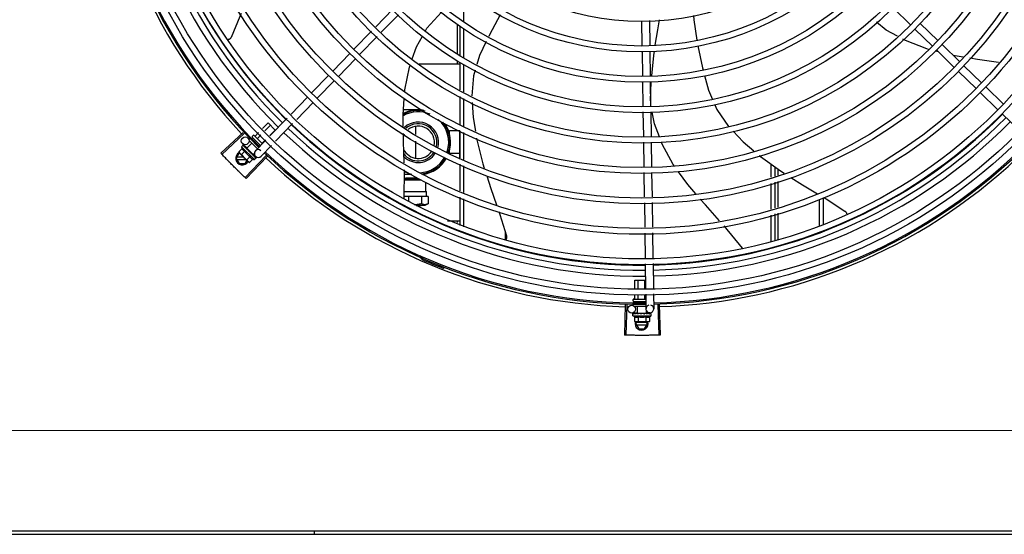
# Model space of a CAD drawing. Units: millimetres. Extents: x 387 to 1281, y -462 to 153.
# Drawn here: x 769 to 770, y -354 to -353 of the extents above; entities that cross this region are included whole.
import ezdxf

# ---------------------------------------------------------------- set-up
doc = ezdxf.new("R2010")
doc.units = ezdxf.units.MM
doc.layers.add('-teeqpp', color=252, linetype='Continuous')
doc.layers.add('AC-TUB', color=4, linetype='Continuous')

msp = doc.modelspace()

# ---------------------------------------------------------------- linework, layer by layer
at = {"layer": '-teeqpp'}
for p, q in [((769.50447, -353.18049), (769.50447, -353.15694)), ((769.44956, -353.17088), (769.4364, -353.18444)), ((769.83549, -353.16983), (769.84909, -353.18303)), ((769.45387, -353.17506), (769.44071, -353.18862)), ((769.49922, -353.18259), (769.49923, -353.20516)), ((769.50148, -353.20677), (769.50147, -353.18392)), ((769.50448, -353.20839), (769.50447, -353.1857)), ((769.64152, -353.17993), (769.64181, -353.19904)), ((769.64752, -353.17959), (769.64781, -353.19895)), ((769.85232, -353.18616), (769.86592, -353.19936)), ((769.85649, -353.18186), (769.87009, -353.19505)), ((769.43328, -353.18766), (769.41966, -353.2017)), ((769.43759, -353.19184), (769.42396, -353.20588)), ((769.87332, -353.19819), (769.88692, -353.21138)), ((769.41652, -353.20493), (769.40333, -353.21853)), ((769.42083, -353.20911), (769.40763, -353.22271)), ((769.64188, -353.20354), (769.64216, -353.22248)), ((769.64788, -353.20345), (769.64816, -353.22239)), ((769.87051, -353.20382), (769.86804, -353.20319)), ((769.86915, -353.20249), (769.88275, -353.21569)), ((769.88965, -353.20781), (769.88194, -353.20655)), ((769.46987, -353.21292), (769.50148, -353.21292)), ((769.49923, -353.21068), (769.49923, -353.21292)), ((769.50148, -353.23311), (769.50148, -353.2119)), ((769.50448, -353.23463), (769.50448, -353.21343)), ((769.89015, -353.21451), (769.90375, -353.22771)), ((769.40019, -353.22176), (769.387, -353.23536)), ((769.88598, -353.21882), (769.89958, -353.23202)), ((769.4045, -353.22594), (769.3913, -353.23954)), ((769.64223, -353.22698), (769.64251, -353.24549)), ((769.64823, -353.22689), (769.64851, -353.24563)), ((769.64845, -353.24147), (769.649, -353.22682)), ((769.90698, -353.23084), (769.92058, -353.24404)), ((769.38386, -353.23859), (769.37115, -353.2517)), ((769.50148, -353.25981), (769.50148, -353.23814)), ((769.50448, -353.26112), (769.50448, -353.23967)), ((769.90281, -353.23515), (769.91641, -353.24835)), ((769.38817, -353.24277), (769.37545, -353.25588)), ((769.36802, -353.25493), (769.35485, -353.26849)), ((769.46699, -353.24857), (769.4578, -353.24857)), ((769.64258, -353.24998), (769.64286, -353.26889)), ((769.64858, -353.25012), (769.64887, -353.26902)), ((769.91964, -353.25148), (769.93324, -353.26468)), ((769.34907, -353.26288), (769.35343, -353.25852)), ((769.35093, -353.26469), (769.35526, -353.26035)), ((769.35343, -353.25852), (769.35892, -353.26401)), ((769.37233, -353.2591), (769.35916, -353.27267)), ((769.46723, -353.26123), (769.46723, -353.26736)), ((769.33417, -353.26584), (769.317, -353.28195)), ((769.33493, -353.26664), (769.3178, -353.2828)), ((769.34116, -353.27081), (769.34177, -353.2702)), ((769.34119, -353.26891), (769.34189, -353.2682)), ((769.34119, -353.26962), (769.34757, -353.276)), ((769.3426, -353.2682), (769.34897, -353.27456)), ((769.34332, -353.26864), (769.3459, -353.26606)), ((769.34515, -353.27047), (769.34776, -353.26786)), ((769.35465, -353.26829), (769.35892, -353.26401)), ((769.50123, -353.26477), (769.49323, -353.26477)), ((769.49323, -353.26647), (769.49323, -353.26477)), ((769.50123, -353.28646), (769.50123, -353.2646)), ((769.50148, -353.28535), (769.50148, -353.26471)), ((769.50448, -353.28666), (769.50448, -353.26602)), ((769.33298, -353.27697), (769.33415, -353.2758)), ((769.33298, -353.27697), (769.34288, -353.28686)), ((769.3371, -353.27788), (769.33366, -353.27455)), ((769.33434, -353.2757), (769.33436, -353.2757)), ((769.33439, -353.27573), (769.33436, -353.2757)), ((769.3344, -353.27575), (769.33439, -353.27573)), ((769.33497, -353.27633), (769.33441, -353.27575)), ((769.33499, -353.27634), (769.33492, -353.27626)), ((769.33504, -353.27639), (769.33501, -353.27635)), ((769.33594, -353.2773), (769.33601, -353.27735)), ((769.33611, -353.27745), (769.33601, -353.27735)), ((769.33618, -353.27754), (769.33614, -353.27747)), ((769.33691, -353.27807), (769.3408, -353.27418)), ((769.33691, -353.27807), (769.34177, -353.28292)), ((769.33878, -353.27132), (769.33942, -353.27068)), ((769.33878, -353.27217), (769.34514, -353.27851)), ((769.34305, -353.27258), (769.3436, -353.27203)), ((769.35173, -353.27172), (769.34364, -353.28005)), ((769.34683, -353.27613), (769.34726, -353.27569)), ((769.35603, -353.27589), (769.34795, -353.28423)), ((769.34882, -353.27413), (769.35147, -353.27147)), ((769.46723, -353.27264), (769.46723, -353.28571)), ((769.64293, -353.27338), (769.64322, -353.29226)), ((769.64893, -353.27351), (769.64922, -353.29217)), ((769.32889, -353.28592), (769.3312, -353.28192)), ((769.33467, -353.28502), (769.32941, -353.28502)), ((769.33337, -353.27831), (769.33082, -353.28086)), ((769.33082, -353.28086), (769.33121, -353.28156)), ((769.33157, -353.28192), (769.3312, -353.28192)), ((769.33157, -353.28192), (769.33121, -353.28156)), ((769.33829, -353.28863), (769.33169, -353.28204)), ((769.33541, -353.28035), (769.33286, -353.2829)), ((769.35186, -353.28359), (769.33568, -353.3007)), ((769.35266, -353.28435), (769.33653, -353.3015)), ((769.3395, -353.28443), (769.33695, -353.28698)), ((769.33722, -353.27838), (769.33711, -353.27849)), ((769.33746, -353.27887), (769.33711, -353.27849)), ((769.3377, -353.27905), (769.33765, -353.27898)), ((769.33868, -353.28054), (769.33895, -353.28053)), ((769.34109, -353.28243), (769.34102, -353.28235)), ((769.34145, -353.28283), (769.34117, -353.28257)), ((769.34147, -353.28262), (769.34135, -353.28273)), ((769.34185, -353.2832), (769.34136, -353.28273)), ((769.34197, -353.28332), (769.34145, -353.28283)), ((769.34177, -353.28292), (769.34281, -353.28188)), ((769.34237, -353.2837), (769.34185, -353.2832)), ((769.3425, -353.28383), (769.34197, -353.28332)), ((769.3437, -353.28429), (769.34202, -353.28267)), ((769.34255, -353.28389), (769.3425, -353.28383)), ((769.34288, -353.28686), (769.34405, -353.28569)), ((769.34415, -353.28547), (769.34361, -353.28495)), ((769.34412, -353.28544), (769.34362, -353.28495)), ((769.34415, -353.28549), (769.34415, -353.28547)), ((769.49323, -353.28217), (769.49323, -353.28047)), ((769.50123, -353.28217), (769.49323, -353.28217)), ((769.32889, -353.28592), (769.3312, -353.28992)), ((769.32941, -353.28682), (769.33648, -353.28682)), ((769.3312, -353.28992), (769.33558, -353.28992)), ((769.33558, -353.28992), (769.33704, -353.28738)), ((769.33899, -353.28902), (769.33829, -353.28863)), ((769.34154, -353.28647), (769.33899, -353.28902)), ((769.50148, -353.31089), (769.50148, -353.29025)), ((769.50448, -353.3122), (769.50448, -353.29156)), ((769.74148, -353.30051), (769.74148, -353.2904)), ((769.74448, -353.29958), (769.74448, -353.29255)), ((769.45847, -353.31686), (769.45857, -353.2948)), ((769.46432, -353.29837), (769.45856, -353.29837)), ((769.64328, -353.29675), (769.64357, -353.31565)), ((769.64928, -353.29666), (769.64957, -353.31556)), ((769.74649, -353.294), (769.74649, -353.29896)), ((769.45854, -353.30233), (769.4596, -353.30178)), ((769.45854, -353.3024), (769.47093, -353.30239)), ((769.4596, -353.30098), (769.46084, -353.30098)), ((769.4596, -353.30178), (769.4596, -353.30098)), ((769.4596, -353.30178), (769.4698, -353.30178)), ((769.46084, -353.30098), (769.46851, -353.30098)), ((769.47507, -353.3114), (769.47507, -353.3042)), ((769.74148, -353.325), (769.74148, -353.30521)), ((769.74448, -353.32407), (769.74448, -353.30428)), ((769.74649, -353.30366), (769.74649, -353.32345)), ((769.46171, -353.31524), (769.45848, -353.31524)), ((769.4585, -353.3114), (769.47507, -353.3114)), ((769.47176, -353.31524), (769.46171, -353.31524)), ((769.46171, -353.31524), (769.46171, -353.31923)), ((769.47684, -353.31525), (769.47176, -353.31524)), ((769.47176, -353.31524), (769.47176, -353.32088)), ((769.47507, -353.3114), (769.47551, -353.3114)), ((769.47551, -353.31525), (769.47551, -353.3114)), ((769.47684, -353.31525), (769.47684, -353.32086)), ((769.50148, -353.33765), (769.50148, -353.31579)), ((769.46972, -353.32235), (769.46749, -353.32235)), ((769.46752, -353.32236), (769.46974, -353.32236)), ((769.47159, -353.32235), (769.46972, -353.32235)), ((769.46974, -353.32236), (769.47159, -353.32236)), ((769.47424, -353.32236), (769.47159, -353.32235)), ((769.47683, -353.32086), (769.47424, -353.32236)), ((769.50448, -353.33868), (769.50448, -353.31711)), ((769.64364, -353.32013), (769.64392, -353.33903)), ((769.64964, -353.32004), (769.64992, -353.33894)), ((769.77848, -353.31764), (769.77848, -353.33765)), ((769.78148, -353.31621), (769.78148, -353.33665)), ((769.74149, -353.35001), (769.74148, -353.3297)), ((769.74449, -353.34901), (769.74448, -353.32877)), ((769.74649, -353.32815), (769.74649, -353.34834)), ((769.49173, -353.33402), (769.50148, -353.33402)), ((769.49923, -353.33402), (769.49923, -353.33534)), ((769.53648, -353.34846), (769.53648, -353.34318)), ((769.64399, -353.34352), (769.64428, -353.36283)), ((769.64999, -353.34343), (769.65028, -353.36254)), ((769.47308, -353.36217), (769.4727, -353.36304)), ((769.64435, -353.36732), (769.64464, -353.38624)), ((769.65035, -353.36703), (769.65063, -353.38594)), ((769.48916, -353.36983), (769.48881, -353.37072)), ((769.63631, -353.37985), (769.64454, -353.37985)), ((769.63631, -353.38665), (769.63631, -353.37985)), ((769.6389, -353.38652), (769.6389, -353.37985)), ((769.64408, -353.38627), (769.64408, -353.37985)), ((769.63631, -353.39415), (769.63631, -353.39114)), ((769.6389, -353.39415), (769.6389, -353.39102)), ((769.64408, -353.39415), (769.64408, -353.39076)), ((769.6447, -353.39073), (769.64487, -353.402)), ((769.6507, -353.39043), (769.65087, -353.40191)), ((769.62896, -353.39867), (769.62826, -353.42221)), ((769.63006, -353.3987), (769.62942, -353.42224)), ((769.63499, -353.39585), (769.63499, -353.39485)), ((769.63499, -353.39925), (769.63499, -353.39835)), ((769.63549, -353.39435), (769.64449, -353.39435)), ((769.63549, -353.39635), (769.64479, -353.39635)), ((769.63631, -353.39693), (769.63631, -353.39635)), ((769.6389, -353.3969), (769.6389, -353.39635)), ((769.64408, -353.39683), (769.64408, -353.39635)), ((769.65402, -353.39867), (769.65472, -353.42221)), ((769.65512, -353.39863), (769.65589, -353.42217)), ((769.63843, -353.4051), (769.63392, -353.40517)), ((769.63487, -353.40735), (769.63487, -353.4057)), ((769.63494, -353.40549), (769.63496, -353.40548)), ((769.635, -353.40548), (769.63496, -353.40548)), ((769.63502, -353.40549), (769.635, -353.40548)), ((769.63583, -353.40549), (769.63502, -353.40548)), ((769.63565, -353.39985), (769.64484, -353.39985)), ((769.63585, -353.40548), (769.63575, -353.40548)), ((769.63592, -353.40549), (769.63587, -353.40548)), ((769.6372, -353.40549), (769.63729, -353.40548)), ((769.63744, -353.40548), (769.63729, -353.40548)), ((769.63755, -353.40549), (769.63747, -353.40548)), ((769.63844, -353.40535), (769.63844, -353.39985)), ((769.63844, -353.40535), (769.64531, -353.40535)), ((769.63887, -353.40535), (769.63887, -353.40551)), ((769.63938, -353.40553), (769.63887, -353.40551)), ((769.63969, -353.40549), (769.6396, -353.40548)), ((769.64144, -353.40585), (769.64161, -353.40565)), ((769.64447, -353.40549), (769.64437, -353.40548)), ((769.64501, -353.40551), (769.64463, -353.40553)), ((769.64487, -353.40535), (769.64487, -353.40552)), ((769.64556, -353.40549), (769.64487, -353.40551)), ((769.64572, -353.40549), (769.64501, -353.40551)), ((769.64792, -353.40495), (769.6453, -353.40499)), ((769.64531, -353.40535), (769.64531, -353.4035)), ((769.64628, -353.40548), (769.64556, -353.40549)), ((769.64646, -353.40548), (769.64572, -353.40549)), ((769.64654, -353.40549), (769.64646, -353.40548)), ((769.64879, -353.40548), (769.64804, -353.40549)), ((769.64874, -353.40548), (769.64804, -353.40549)), ((769.6488, -353.40549), (769.64879, -353.40548)), ((769.64887, -353.40735), (769.64887, -353.4057)), ((769.63487, -353.40735), (769.64887, -353.40735)), ((769.6361, -353.40803), (769.6361, -353.41164)), ((769.6361, -353.41164), (769.63687, -353.41185)), ((769.63737, -353.41185), (769.63687, -353.41185)), ((769.63699, -353.4134), (769.63788, -353.41185)), ((769.63699, -353.4134), (769.6393, -353.4174)), ((769.64547, -353.4125), (769.63751, -353.4125)), ((769.63751, -353.4143), (769.64547, -353.4143)), ((769.64687, -353.41185), (769.63754, -353.41185)), ((769.63899, -353.40803), (769.63899, -353.41164)), ((769.64368, -353.4174), (769.64599, -353.4134)), ((769.64476, -353.40803), (769.64476, -353.41164)), ((769.64599, -353.4134), (769.6451, -353.41185)), ((769.64765, -353.41164), (769.64687, -353.41185)), ((769.64765, -353.40803), (769.64765, -353.41164)), ((769.6393, -353.4174), (769.64368, -353.4174)), ((769.38925, -353.57574), (769.38925, -353.5731))]:
    msp.add_line(p, q, dxfattribs=at)
for points in [[(769.33254, -353.17403), (769.33157, -353.17656), (769.3249, -353.19259)], [(769.4747, -353.18763), (769.47597, -353.18541), (769.4872, -353.173)], [(769.53238, -353.17506), (769.52411, -353.19059), (769.52355, -353.19178)], [(769.6521, -353.19854), (769.65393, -353.18684), (769.65537, -353.17915)], [(769.68159, -353.17564), (769.6819, -353.17892), (769.68425, -353.19475)], [(769.83893, -353.19174), (769.83027, -353.18703), (769.82277, -353.18081)], [(769.3249, -353.19259), (769.32483, -353.19274), (769.32468, -353.193), (769.3245, -353.19324), (769.32431, -353.19345), (769.3241, -353.19365), (769.32387, -353.19382), (769.32364, -353.19397), (769.32339, -353.1941), (769.32314, -353.1942), (769.32288, -353.19427), (769.32262, -353.19432), (769.32237, -353.19435), (769.32224, -353.19435)], [(769.46464, -353.20918), (769.4678, -353.19975), (769.47247, -353.19155)], [(769.86279, -353.20186), (769.86147, -353.20153), (769.84497, -353.19502), (769.84312, -353.19402)], [(769.52163, -353.19586), (769.51656, -353.2066), (769.51448, -353.21348)], [(769.68501, -353.19919), (769.6886, -353.21615), (769.689, -353.21766)], [(769.64936, -353.22228), (769.65087, -353.20643), (769.65138, -353.20312)], [(769.9168, -353.21185), (769.90057, -353.20959), (769.89481, -353.20865)], [(769.45883, -353.23459), (769.45894, -353.23299), (769.46249, -353.21561), (769.46315, -353.21363)], [(769.51315, -353.21785), (769.51181, -353.22226), (769.5105, -353.2377)], [(769.69014, -353.222), (769.69311, -353.23326), (769.69619, -353.24046)], [(769.45765, -353.2614), (769.45753, -353.25221), (769.45845, -353.23965)], [(769.51077, -353.24288), (769.51147, -353.2543), (769.51327, -353.26498)], [(769.69796, -353.24462), (769.69954, -353.24831), (769.70864, -353.26123)], [(769.65521, -353.26917), (769.65135, -353.25935), (769.64967, -353.25014)], [(769.45839, -353.2894), (769.45779, -353.27289), (769.45772, -353.26673)], [(769.51416, -353.27027), (769.5144, -353.27166), (769.51907, -353.29001), (769.5202, -353.29356)], [(769.71212, -353.26491), (769.71986, -353.27308), (769.72817, -353.28015)], [(769.33604, -353.27741), (769.33569, -353.27704), (769.33505, -353.27639)], [(769.33711, -353.27849), (769.33664, -353.27799), (769.33619, -353.27753)], [(769.66693, -353.2919), (769.66593, -353.29051), (769.65747, -353.27492), (769.65699, -353.27369)], [(769.33835, -353.27977), (769.33815, -353.27953), (769.33791, -353.27926), (769.33771, -353.27905)], [(769.34102, -353.28235), (769.34073, -353.28207), (769.34043, -353.28181), (769.34017, -353.28159)], [(769.3435, -353.28483), (769.3428, -353.28415), (769.34256, -353.28392)], [(769.34358, -353.28491), (769.34288, -353.28422), (769.34257, -353.28392)], [(769.73222, -353.28359), (769.73327, -353.28449), (769.74864, -353.29555), (769.75156, -353.29739)], [(769.52202, -353.29926), (769.52519, -353.30917), (769.52949, -353.32163)], [(769.68331, -353.31324), (769.67721, -353.30615), (769.67004, -353.29621)], [(769.75655, -353.30054), (769.76565, -353.30629), (769.77726, -353.31325)], [(769.78188, -353.31602), (769.78378, -353.31716), (769.79841, -353.32652)], [(769.70169, -353.334), (769.6907, -353.32182), (769.68675, -353.31723)], [(769.53127, -353.32678), (769.53209, -353.32916), (769.53728, -353.34572)], [(769.79841, -353.32652), (769.79855, -353.32662), (769.79879, -353.32682), (769.79899, -353.32704), (769.79918, -353.32728), (769.79933, -353.32753), (769.79946, -353.32778), (769.79956, -353.32805), (769.79964, -353.32832), (769.79969, -353.32859), (769.79971, -353.32876)], [(769.71948, -353.35507), (769.70532, -353.33803), (769.70527, -353.33797)], [(769.53728, -353.34572), (769.53732, -353.34588), (769.53737, -353.34618), (769.53739, -353.34648), (769.53739, -353.34677), (769.53735, -353.34705), (769.53729, -353.34733), (769.5372, -353.3476), (769.53709, -353.34785), (769.53696, -353.34809), (769.53681, -353.34831), (769.53666, -353.3485)], [(769.63735, -353.4055), (769.63684, -353.40549), (769.63592, -353.40548)], [(769.63887, -353.40551), (769.63819, -353.40549), (769.63755, -353.40548)], [(769.64066, -353.40554), (769.64035, -353.40551), (769.63998, -353.40549), (769.63969, -353.40548)], [(769.64437, -353.40548), (769.64396, -353.40549), (769.64357, -353.40551), (769.64323, -353.40554)], [(769.64799, -353.40548), (769.64701, -353.40549), (769.64657, -353.4055)], [(769.64787, -353.40548), (769.6469, -353.40549), (769.64657, -353.4055)]]:
    msp.add_lwpolyline(points, dxfattribs=at)
for centre, radius in [((769.64146, -352.9774), 0.41395), ((769.64146, -352.9774), 0.40945), ((769.64146, -352.9774), 0.3905), ((769.64146, -352.9774), 0.386), ((769.64146, -352.9774), 0.36705), ((769.64146, -352.9774), 0.36255), ((769.64146, -352.9774), 0.3436), ((769.64146, -352.9774), 0.3391), ((769.64146, -352.9774), 0.32015), ((769.64146, -352.9774), 0.31565), ((769.64146, -352.9774), 0.2967), ((769.64146, -352.9774), 0.2922), ((769.64146, -352.9774), 0.27325), ((769.64146, -352.9774), 0.26875), ((769.64146, -352.9774), 0.2498), ((769.64146, -352.9774), 0.2453), ((769.64146, -352.9774), 0.22635), ((769.64146, -352.9774), 0.22185), ((769.64146, -352.9774), 0.2029), ((769.33574, -353.27239), 0.003), ((769.63388, -353.40217), 0.003)]:
    msp.add_circle(centre, radius, dxfattribs=at)
for centre, radius, start, end in [((769.64146, -352.9774), 0.42095, 181.26533, 225.45806), ((769.64146, -352.9774), 0.42, 181.27228, 225.45499), ((769.64146, -352.9774), 0.39931, 181.29696, 225.4356), ((769.64146, -352.9774), 0.39469, 181.30423, 225.42847), ((769.64146, -352.9774), 0.39085, 181.30852, 225.42419), ((769.64146, -352.9774), 0.42306, 181.80423, 223.17995), ((769.46923, -353.27347), 0.0245, 77.3158, 118.56586), ((769.46923, -353.27347), 0.0235, 66.73139, 119.83782), ((769.46923, -353.27347), 0.025, 80.12242, 117.74031), ((769.64146, -352.9774), 0.39085, 271.3087, 315.42397), ((769.64146, -352.9774), 0.39469, 271.30441, 315.42825), ((769.64146, -352.9774), 0.39469, 226.3003, 270.43129), ((769.64146, -352.9774), 0.39085, 226.30459, 270.427), ((769.46923, -353.27347), 0.0156, 344.04997, 132.60161), ((769.46923, -353.27347), 0.01435, 344.90121, 131.26779), ((769.46923, -353.27347), 0.0125, 347.56727, 128.63779), ((769.46923, -353.27347), 0.0235, 341.42238, 48.82959), ((769.46923, -353.27347), 0.0245, 341.19874, 39.54935), ((769.46923, -353.27347), 0.025, 341.10191, 35.54734), ((769.64146, -352.9774), 0.39931, 271.29714, 315.43539), ((769.34154, -353.26926), 0.0005, 135.04112, 225.04112), ((769.34225, -353.26856), 0.0005, 45.04112, 135.04112), ((769.64146, -352.9774), 0.39931, 226.29715, 270.43559), ((769.46923, -353.27347), 0.0125, 149.74707, 157.95388), ((769.34588, -353.27395), 0.01325, 193.15033, 199.20898), ((769.64146, -352.9774), 0.42, 271.27538, 315.46738), ((769.64146, -352.9774), 0.42095, 271.27448, 315.45399), ((769.33339, -353.28592), 0.005, 116.5856, 333.10272), ((769.34843, -353.27139), 0.01936, 216.46801, 233.61422), ((769.34588, -353.27395), 0.01227, 211.43408, 238.64816), ((769.34579, -353.28214), 0.003, 45.86544, 315.86544), ((769.64146, -352.9774), 0.42095, 226.27339, 270.46443), ((769.64146, -352.9774), 0.42, 226.27432, 270.46373), ((769.64146, -352.9774), 0.42306, 226.75286, 268.29174), ((769.46923, -353.27347), 0.0125, 205.2051, 326.52031), ((769.46923, -353.27347), 0.01435, 218.76569, 326.7293), ((769.46923, -353.27347), 0.0156, 224.61463, 327.33492), ((769.46923, -353.27347), 0.0235, 272.77015, 330.42438), ((769.46923, -353.27347), 0.0245, 275.75398, 330.66955), ((769.46923, -353.27347), 0.025, 277.31347, 330.74578), ((769.64146, -352.9774), 0.42306, 271.86465, 313.25448), ((769.34588, -353.27395), 0.01325, 250.87326, 256.93191), ((769.46923, -353.27347), 0.025, 244.64701, 256.33444), ((769.47028, -353.36307), 0.00195, 18.89776, 66.06544), ((769.47028, -353.36307), 0.001, 18.89776, 66.06544), ((769.47307, -353.36211), 0.00195, 198.89776, 246.3606), ((769.47307, -353.36211), 0.001, 198.89776, 246.3606), ((769.64146, -352.9774), 0.4219, 246.3606, 248.78868), ((769.63549, -353.39485), 0.0005, 90.00367, 180.00367), ((769.63549, -353.39585), 0.0005, 180.00367, 270.00367), ((769.64787, -353.40195), 0.003, 105.86544, 75.86544), ((769.64187, -353.3961), 0.01325, 238.11288, 244.17153), ((769.64149, -353.4134), 0.005, 161.54805, 18.05744), ((769.64187, -353.3961), 0.01227, 256.39663, 283.61071), ((769.64187, -353.39249), 0.01936, 261.43056, 278.57677), ((769.64187, -353.3961), 0.01325, 295.83581, 301.89446)]:
    msp.add_arc(centre, radius, start, end, dxfattribs=at)
for points, start_tangent, end_tangent in [([(769.34302, -353.26862), (769.34307, -353.26866), (769.34313, -353.26869), (769.3432, -353.26869), (769.34326, -353.26868), (769.34332, -353.26864)], (0.707614, -0.706599), (0.706599, 0.707614)), ([(769.34493, -353.27053), (769.34496, -353.27055), (769.345, -353.27055), (769.34505, -353.27054), (769.3451, -353.27051), (769.34515, -353.27047)], (0.707614, -0.706599), (0.706599, 0.707614)), ([(769.33407, -353.27594), (769.33409, -353.27588), (769.33411, -353.27584), (769.33415, -353.2758)], (0.259944, 0.965624), (0.706599, 0.707614)), ([(769.33407, -353.27594), (769.33415, -353.27587), (769.33423, -353.27581)], (0.772082, 0.635523), (0.785436, 0.618943)), ([(769.33415, -353.2758), (769.33418, -353.27576)], (0.706599, 0.707614), (0.817374, 0.576107)), ([(769.33418, -353.27576), (769.33423, -353.27574)], (0.817374, 0.576107), (0.897908, 0.440183)), ([(769.33423, -353.27574), (769.33428, -353.27572), (769.33434, -353.2757)], (0.897908, 0.440183), (0.978948, 0.204111)), ([(769.33439, -353.27573), (769.33435, -353.27573), (769.3343, -353.27576), (769.33423, -353.27581)], (-0.816481, 0.577373), (-0.785436, -0.618943)), ([(769.33439, -353.27573), (769.33439, -353.27573)], (-0.738466, 0.674291), (-0.816481, 0.577373)), ([(769.33439, -353.27573), (769.33439, -353.27573)], (-0.634885, 0.772606), (-0.738466, 0.674291)), ([(769.33456, -353.27642), (769.3345, -353.27628), (769.33446, -353.27616), (769.33443, -353.27604), (769.33441, -353.27594), (769.3344, -353.27584), (769.3344, -353.27575)], (-0.364665, 0.931139), (0.027167, 0.999631)), ([(769.33456, -353.27642), (769.33465, -353.27638), (769.33475, -353.27634)], (0.914777, 0.403959), (0.921262, 0.388943)), ([(769.33498, -353.27632), (769.33493, -353.27631), (769.33485, -353.27631), (769.33475, -353.27634)], (-0.879956, 0.475055), (-0.921262, -0.388943)), ([(769.33489, -353.27624), (769.33492, -353.27626)], (0.884252, -0.467011), (0.705903, -0.708309)), ([(769.335, -353.27634), (769.33498, -353.27632)], (-0.784712, 0.619861), (-0.879956, 0.475055)), ([(769.33501, -353.27635), (769.335, -353.27634), (769.335, -353.27634)], (-0.697606, 0.716482), (-0.784712, 0.619861)), ([(769.33558, -353.27744), (769.33537, -353.27707), (769.33518, -353.27671), (769.33504, -353.27639)], (-0.499677, 0.866212), (-0.385916, 0.922534)), ([(769.33558, -353.27744), (769.33569, -353.27742), (769.33581, -353.27739)], (0.975318, 0.220806), (0.977474, 0.211057)), ([(769.33601, -353.2774), (769.33592, -353.27738), (769.33581, -353.27739)], (-0.950159, 0.311767), (-0.977474, -0.211057)), ([(769.33592, -353.27728), (769.33594, -353.2773)], (0.87688, -0.48071), (0.87679, -0.480874)), ([(769.33603, -353.27741), (769.33603, -353.2774), (769.33601, -353.2774)], (-0.925407, 0.378976), (-0.950159, 0.311767)), ([(769.33604, -353.27741), (769.33603, -353.27741)], (-0.916058, 0.401046), (-0.925407, 0.378976)), ([(769.33614, -353.27747), (769.33612, -353.27746), (769.33604, -353.27741)], (-0.697194, 0.716883), (-0.916058, 0.401046)), ([(769.33701, -353.27887), (769.33685, -353.27863), (769.3367, -353.27839), (769.33656, -353.27817), (769.33643, -353.27795), (769.3363, -353.27774), (769.33618, -353.27754)], (-0.54509, 0.838377), (-0.494382, 0.869245)), ([(769.34876, -353.27435), (769.34874, -353.27432), (769.34874, -353.27428), (769.34875, -353.27424), (769.34878, -353.27418), (769.34882, -353.27413)], (-0.707614, 0.706599), (0.706599, 0.707614)), ([(769.3178, -353.2828), (769.317, -353.28195)], (-0.68629, 0.727328), (-0.684387, 0.729119)), ([(769.32044, -353.28558), (769.3178, -353.2828)], (-0.692523, 0.721396), (-0.68629, 0.727328)), ([(769.32044, -353.28558), (769.3178, -353.2828)], (-0.692523, 0.721396), (-0.686291, 0.727327)), ([(769.32351, -353.28874), (769.3231, -353.28833), (769.32044, -353.28558)], (-0.699641, 0.714494), (-0.692523, 0.721396)), ([(769.32351, -353.28874), (769.32044, -353.28558)], (-0.699641, 0.714494), (-0.692523, 0.721396)), ([(769.33082, -353.28086), (769.33097, -353.28113), (769.33113, -353.28137), (769.33125, -353.28154)], (0.473511, -0.880788), (0.604927, -0.796281)), ([(769.33125, -353.28154), (769.3313, -353.28161), (769.33149, -353.28183), (769.33157, -353.28192)], (0.604927, -0.796281), (0.68241, -0.73097)), ([(769.33157, -353.28192), (769.33169, -353.28204)], (0.68241, -0.73097), (0.707614, -0.706599)), ([(769.33169, -353.28204), (769.3319, -353.28223), (769.33212, -353.28242), (769.33235, -353.28259), (769.3326, -353.28275), (769.33286, -353.2829)], (0.707614, -0.706599), (0.881466, -0.472247)), ([(769.33337, -353.27831), (769.33343, -353.27848), (769.3335, -353.27865), (769.33358, -353.27881), (769.33367, -353.27896), (769.33376, -353.2791), (769.33386, -353.27925), (769.33398, -353.2794), (769.33413, -353.27956), (769.33431, -353.27973), (769.33453, -353.2799), (769.33479, -353.28007), (769.33508, -353.28022), (769.33541, -353.28035)], (0.329015, -0.944325), (0.944796, -0.327659)), ([(769.33701, -353.27887), (769.33714, -353.27886), (769.33727, -353.27885)], (0.993751, 0.11162), (0.994248, 0.107099)), ([(769.33744, -353.27886), (769.33739, -353.27885), (769.33727, -353.27885)], (-0.966482, 0.256735), (-0.994248, -0.107099)), ([(769.33746, -353.27886), (769.33744, -353.27886)], (-0.954234, 0.29906), (-0.966482, 0.256735)), ([(769.33765, -353.27898), (769.33762, -353.27896), (769.33752, -353.27889), (769.33746, -353.27886)], (-0.688648, 0.725096), (-0.954234, 0.29906)), ([(769.33868, -353.28054), (769.33835, -353.28005), (769.33802, -353.27954), (769.3377, -353.27905)], (-0.558987, 0.829176), (-0.532756, 0.846269)), ([(769.33835, -353.27977), (769.33836, -353.27979), (769.33842, -353.27989)], (0.618083, -0.786113), (0.350738, -0.936474)), ([(769.33868, -353.28054), (769.33855, -353.28022), (769.33842, -353.27989)], (-0.388351, 0.921511), (-0.350729, 0.936477)), ([(769.3394, -353.28075), (769.33932, -353.28065), (769.33921, -353.28058), (769.33908, -353.28053), (769.33895, -353.28053)], (-0.541813, 0.840499), (-0.997552, -0.069934)), ([(769.33987, -353.28146), (769.33972, -353.28124), (769.33956, -353.281), (769.3394, -353.28075)], (-0.551862, 0.833936), (-0.541811, 0.8405)), ([(769.3395, -353.28443), (769.33963, -353.28476), (769.33978, -353.28505), (769.33995, -353.28531), (769.34012, -353.28553), (769.34029, -353.28571), (769.34045, -353.28586), (769.3406, -353.28598), (769.34075, -353.28608), (769.34089, -353.28617), (769.34104, -353.28626), (769.3412, -353.28634), (769.34137, -353.28641), (769.34154, -353.28647)], (0.329015, -0.944325), (0.944796, -0.327659)), ([(769.33988, -353.28149), (769.33987, -353.28146)], (-0.552069, 0.833798), (-0.551862, 0.833936)), ([(769.33988, -353.28148), (769.33995, -353.28149), (769.34007, -353.28152), (769.34017, -353.28158), (769.34017, -353.28159)], (0.999682, -0.025211), (0.774732, -0.632289)), ([(769.34039, -353.28225), (769.34022, -353.28199), (769.34005, -353.28174), (769.33989, -353.28149), (769.33988, -353.28149)], (-0.552647, 0.833416), (-0.552069, 0.833798)), ([(769.34039, -353.28225), (769.34052, -353.28224), (769.34065, -353.28223)], (0.995985, 0.089515), (0.99558, 0.093915)), ([(769.34102, -353.28235), (769.34101, -353.28234), (769.3409, -353.28227), (769.34078, -353.28223), (769.34065, -353.28223)], (-0.72479, 0.68897), (-0.99558, -0.093915)), ([(769.34117, -353.28257), (769.34109, -353.28243)], (-0.529846, 0.848094), (-0.528444, 0.848968)), ([(769.3413, -353.28278), (769.34117, -353.28257)], (-0.531153, 0.847276), (-0.529846, 0.848094)), ([(769.3414, -353.28293), (769.34138, -353.28291), (769.3413, -353.28278)], (-0.531453, 0.847088), (-0.531153, 0.847276)), ([(769.34144, -353.283), (769.3414, -353.28293)], (-0.531399, 0.847122), (-0.531453, 0.847088)), ([(769.34167, -353.28337), (769.34144, -353.283)], (-0.52902, 0.848609), (-0.531399, 0.847122)), ([(769.34172, -353.28344), (769.34167, -353.28337)], (-0.528043, 0.849218), (-0.52902, 0.848609)), ([(769.34179, -353.28356), (769.34172, -353.28344)], (-0.526188, 0.850368), (-0.528043, 0.849218)), ([(769.34193, -353.28379), (769.34179, -353.28356)], (-0.52125, 0.853404), (-0.526188, 0.850368)), ([(769.34193, -353.28379), (769.34205, -353.28377), (769.34217, -353.28375)], (0.984831, 0.173517), (0.983141, 0.18285)), ([(769.3425, -353.28383), (769.34249, -353.28382), (769.3424, -353.28376), (769.34229, -353.28374), (769.34217, -353.28375)], (-0.716124, 0.697973), (-0.983141, -0.18285)), ([(769.34237, -353.2837), (769.34239, -353.28372), (769.34239, -353.28372)], (0.717883, -0.696164), (0.638336, -0.769758)), ([(769.34256, -353.28392), (769.34255, -353.28389)], (-0.481968, 0.876189), (-0.482132, 0.876099)), ([(769.34257, -353.28392), (769.34256, -353.28392)], (-0.481923, 0.876214), (-0.481968, 0.876189)), ([(769.34258, -353.28395), (769.34257, -353.28392)], (-0.481665, 0.876356), (-0.481923, 0.876214)), ([(769.34312, -353.28497), (769.34295, -353.28464), (769.34276, -353.28428), (769.34258, -353.28395)], (-0.432283, 0.901738), (-0.481665, 0.876356)), ([(769.34312, -353.28497), (769.34322, -353.28494), (769.34333, -353.2849)], (0.943775, 0.330589), (0.938543, 0.345162)), ([(769.34358, -353.28491), (769.34358, -353.2849), (769.34351, -353.28487), (769.34343, -353.28487), (769.34333, -353.2849)], (-0.709321, 0.704886), (-0.938543, -0.345162)), ([(769.3435, -353.28483), (769.34351, -353.28484), (769.34351, -353.28484)], (0.717482, -0.696577), (0.620986, -0.783822)), ([(769.34361, -353.28494), (769.34358, -353.28491)], (-0.468279, 0.883581), (-0.709321, 0.704886)), ([(769.34361, -353.28496), (769.34361, -353.28494)], (-0.348329, 0.937372), (-0.468279, 0.883581)), ([(769.34381, -353.28566), (769.34379, -353.28556), (769.34377, -353.28545), (769.34374, -353.28534), (769.3437, -353.28522), (769.34366, -353.28509), (769.34361, -353.28496)], (-0.092341, 0.995727), (-0.348325, 0.937374)), ([(769.34381, -353.28566), (769.34389, -353.2856), (769.34398, -353.28554)], (0.834039, 0.551705), (0.822407, 0.5689)), ([(769.34415, -353.28547), (769.34414, -353.28547), (769.34411, -353.28547), (769.34405, -353.2855), (769.34398, -353.28554)], (-0.579881, 0.814701), (-0.822407, -0.5689)), ([(769.34405, -353.28569), (769.34409, -353.28565), (769.34411, -353.2856), (769.34413, -353.28555), (769.34415, -353.28549)], (0.706599, 0.707614), (0.202706, 0.97924)), ([(769.34412, -353.28544), (769.34412, -353.28545)], (0.773517, -0.633776), (0.67535, -0.737497)), ([(769.32661, -353.29188), (769.32351, -353.28874)], (-0.70669, 0.707524), (-0.699641, 0.714494)), ([(769.32661, -353.29188), (769.32392, -353.28916), (769.32351, -353.28874)], (-0.70669, 0.707524), (-0.699641, 0.714494)), ([(769.32975, -353.29499), (769.32933, -353.29458), (769.32661, -353.29188)], (-0.713669, 0.700483), (-0.70669, 0.707524)), ([(769.32975, -353.29499), (769.32661, -353.29188)], (-0.713669, 0.700484), (-0.70669, 0.707524)), ([(769.33695, -353.28698), (769.3371, -353.28725), (769.33726, -353.28749), (769.33743, -353.28773), (769.33762, -353.28795), (769.33781, -353.28816)], (0.473511, -0.880788), (0.707614, -0.706599)), ([(769.33781, -353.28816), (769.33794, -353.28827)], (0.707614, -0.706599), (0.731948, -0.68136)), ([(769.33794, -353.28827), (769.33802, -353.28835), (769.33824, -353.28854), (769.33848, -353.28871), (769.33873, -353.28887), (769.33899, -353.28902)], (0.731948, -0.68136), (0.881466, -0.472247)), ([(769.33291, -353.29806), (769.32975, -353.29499)], (-0.720578, 0.693374), (-0.713669, 0.700483)), ([(769.33291, -353.29806), (769.33016, -353.29539), (769.32975, -353.29499)], (-0.720578, 0.693374), (-0.713669, 0.700484)), ([(769.33568, -353.3007), (769.33291, -353.29806)], (-0.726517, 0.687148), (-0.720578, 0.693374)), ([(769.33568, -353.3007), (769.33291, -353.29806)], (-0.726518, 0.687147), (-0.720578, 0.693374)), ([(769.33653, -353.3015), (769.33568, -353.3007)], (-0.728311, 0.685246), (-0.726518, 0.687147)), ([(769.46829, -353.32158), (769.46728, -353.32165), (769.46619, -353.32165)], (-0.994874, -0.101119), (-0.999353, 0.035963)), ([(769.47176, -353.32088), (769.4706, -353.32119), (769.46948, -353.32142), (769.46838, -353.32157), (769.46829, -353.32158)], (-0.960751, -0.277411), (-0.994874, -0.101119)), ([(769.47683, -353.32086), (769.47625, -353.32117), (769.47568, -353.3214), (769.47513, -353.32156), (769.47457, -353.32164), (769.47402, -353.32164), (769.47346, -353.32156), (769.47291, -353.32141), (769.47234, -353.32119), (769.47176, -353.32088)], (-0.867151, -0.498045), (-0.869103, 0.494631)), ([(769.47684, -353.32086), (769.47683, -353.32086)], (-0.866585, -0.49903), (-0.867151, -0.498045)), ([(769.63608, -353.39435), (769.63614, -353.39435), (769.63621, -353.39432), (769.63626, -353.39428), (769.6363, -353.39422), (769.63631, -353.39415)], (1, 0.000064), (-0.000064, 1)), ([(769.63878, -353.39435), (769.63882, -353.39434), (769.63885, -353.39432), (769.63887, -353.39428), (769.63889, -353.39422), (769.6389, -353.39415)], (1, 0.000064), (-0.000064, 1)), ([(769.64419, -353.39435), (769.64416, -353.39434), (769.64413, -353.39432), (769.6441, -353.39428), (769.64408, -353.39422), (769.64408, -353.39415)], (-1, -0.000064), (-0.000064, 1)), ([(769.63487, -353.4057), (769.63488, -353.40565), (769.63488, -353.40564)], (-0.000064, 1), (0.209969, 0.977708)), ([(769.63492, -353.40585), (769.63489, -353.4058), (769.63488, -353.40575), (769.63487, -353.4057)], (-0.498424, 0.866933), (-0.000064, 1)), ([(769.63488, -353.40564), (769.63489, -353.4056)], (0.209969, 0.977708), (0.324279, 0.945961)), ([(769.63489, -353.4056), (769.63491, -353.40555), (769.63494, -353.40549)], (0.324279, 0.945961), (0.548439, 0.836191)), ([(769.63492, -353.40585), (769.63493, -353.40575), (769.63494, -353.40565)], (0.097213, 0.995264), (0.118377, 0.992969)), ([(769.635, -353.40548), (769.63497, -353.40551), (769.63495, -353.40556), (769.63494, -353.40565)], (-0.985714, -0.16843), (-0.118377, -0.992969)), ([(769.635, -353.40548), (769.635, -353.40548)], (-0.998999, -0.044725), (-0.985714, -0.16843)), ([(769.635, -353.40548), (769.635, -353.40548)], (-0.995183, 0.098034), (-0.998999, -0.044725)), ([(769.6356, -353.40585), (769.63547, -353.40579), (769.63535, -353.40573), (769.63525, -353.40567), (769.63516, -353.40561), (769.63508, -353.40555), (769.63502, -353.40549)], (-0.91601, 0.401156), (-0.687161, 0.726505)), ([(769.6356, -353.40585), (769.63564, -353.40575), (769.63568, -353.40565)], (0.361813, 0.932251), (0.377011, 0.926209)), ([(769.63583, -353.40549), (769.63579, -353.40551), (769.63573, -353.40556), (769.63568, -353.40565)], (-0.958325, -0.285682), (-0.377011, -0.926209)), ([(769.63572, -353.40549), (769.63575, -353.40548)], (0.955679, 0.29441), (0.999997, -0.002355)), ([(769.63585, -353.40548), (769.63583, -353.40549)], (-0.993259, -0.115918), (-0.958325, -0.285682)), ([(769.63587, -353.40548), (769.63586, -353.40548), (769.63585, -353.40548)], (-0.999902, 0.014001), (-0.993259, -0.115918)), ([(769.63705, -353.40585), (769.63664, -353.40574), (769.63626, -353.40562), (769.63592, -353.40549)], (-0.96566, 0.25981), (-0.924965, 0.380051)), ([(769.63705, -353.40585), (769.63711, -353.40575), (769.63718, -353.40565)], (0.534073, 0.845438), (0.542488, 0.840064)), ([(769.63718, -353.4055), (769.6372, -353.40549)], (0.960144, 0.279507), (0.960196, 0.279327)), ([(769.63733, -353.40551), (769.63725, -353.40556), (769.63718, -353.40565)], (-0.892611, -0.450827), (-0.542488, -0.840064)), ([(769.63735, -353.4055), (769.63734, -353.40551), (769.63733, -353.40551)], (-0.92259, -0.385782), (-0.892611, -0.450827)), ([(769.63747, -353.40548), (769.63744, -353.40548), (769.63735, -353.4055)], (-0.999894, 0.014576), (-0.931571, -0.363559)), ([(769.63735, -353.4055), (769.63735, -353.4055)], (-0.931571, -0.363559), (-0.92259, -0.385782)), ([(769.63907, -353.40585), (769.63879, -353.40579), (769.63852, -353.40573), (769.63826, -353.40567), (769.63801, -353.40561), (769.63777, -353.40555), (769.63755, -353.40549)], (-0.978124, 0.208025), (-0.964056, 0.265699)), ([(769.63907, -353.40585), (769.63915, -353.40575), (769.63924, -353.40565)], (0.624272, 0.781207), (0.627819, 0.77836)), ([(769.63937, -353.40554), (769.63933, -353.40556), (769.63924, -353.40565)], (-0.865273, -0.501301), (-0.627819, -0.77836)), ([(769.63938, -353.40553), (769.63937, -353.40554)], (-0.886516, -0.462699), (-0.865273, -0.501301)), ([(769.6396, -353.40548), (769.63956, -353.40548), (769.63944, -353.40551), (769.63938, -353.40553)], (-0.999651, 0.026426), (-0.886516, -0.462699)), ([(769.64144, -353.40585), (769.64085, -353.40574), (769.64026, -353.40562), (769.63969, -353.40549)], (-0.981455, 0.191694), (-0.974973, 0.222324)), ([(769.64066, -353.40554), (769.64068, -353.40554), (769.64079, -353.40558)], (0.992839, -0.119464), (0.909925, -0.414773)), ([(769.64144, -353.40585), (769.64111, -353.40572), (769.64079, -353.40558)], (-0.925966, 0.377606), (-0.909921, 0.414781)), ([(769.6421, -353.40549), (769.64196, -353.40548), (769.64183, -353.40551), (769.64171, -353.40556), (769.64161, -353.40565)], (-0.977304, 0.211842), (-0.656418, -0.754397)), ([(769.64292, -353.40566), (769.64267, -353.40561), (769.64238, -353.40555), (769.6421, -353.40549)], (-0.979776, 0.200097), (-0.977303, 0.211844)), ([(769.64295, -353.40567), (769.64292, -353.40566)], (-0.979826, 0.199853), (-0.979776, 0.200097)), ([(769.64295, -353.40567), (769.643, -353.40562), (769.64311, -353.40557), (769.64322, -353.40554), (769.64323, -353.40554)], (0.725159, 0.688581), (0.99498, 0.100072)), ([(769.64385, -353.40585), (769.64355, -353.40579), (769.64325, -353.40573), (769.64296, -353.40567), (769.64295, -353.40567)], (-0.979964, 0.199174), (-0.979826, 0.199853)), ([(769.64385, -353.40585), (769.64394, -353.40575), (769.64402, -353.40565)], (0.641473, 0.767146), (0.638077, 0.769972)), ([(769.64437, -353.40548), (769.64435, -353.40548), (769.64423, -353.4055), (769.64412, -353.40556), (769.64402, -353.40565)], (-0.999696, -0.024675), (-0.638077, -0.769972)), ([(769.64463, -353.40553), (769.64447, -353.40549)], (-0.974203, 0.225672), (-0.973829, 0.227282)), ([(769.64487, -353.40558), (769.64463, -353.40553)], (-0.97455, 0.22417), (-0.974203, 0.225672)), ([(769.64505, -353.40562), (769.64502, -353.40562), (769.64487, -353.40558)], (-0.974629, 0.223825), (-0.97455, 0.22417)), ([(769.64513, -353.40564), (769.64505, -353.40562)], (-0.974615, 0.223887), (-0.974629, 0.223825)), ([(769.64555, -353.40574), (769.64513, -353.40564)], (-0.973983, 0.22662), (-0.974615, 0.223887)), ([(769.64564, -353.40576), (769.64555, -353.40574)], (-0.973722, 0.227742), (-0.973983, 0.22662)), ([(769.64577, -353.40579), (769.64564, -353.40576)], (-0.973222, 0.229866), (-0.973722, 0.227742)), ([(769.64603, -353.40585), (769.64577, -353.40579)], (-0.971873, 0.235504), (-0.973222, 0.229866)), ([(769.64603, -353.40585), (769.6461, -353.40575), (769.64617, -353.40565)], (0.574221, 0.8187), (0.56643, 0.82411)), ([(769.64646, -353.40548), (769.64644, -353.40548), (769.64634, -353.4055), (769.64625, -353.40556), (769.64617, -353.40565)], (-0.999926, -0.012181), (-0.56643, -0.82411)), ([(769.64628, -353.40548), (769.6463, -353.40548), (769.64631, -353.40548)], (0.999892, 0.014704), (0.995612, -0.093581)), ([(769.64657, -353.4055), (769.64654, -353.40549)], (-0.960179, 0.279384), (-0.960232, 0.279204)), ([(769.64657, -353.4055), (769.64657, -353.4055)], (-0.960165, 0.279434), (-0.960179, 0.279384)), ([(769.64661, -353.40551), (769.64657, -353.4055)], (-0.960083, 0.279716), (-0.960165, 0.279434)), ([(769.64771, -353.40585), (769.64735, -353.40573), (769.64696, -353.40561), (769.64661, -353.40551)], (-0.943078, 0.332572), (-0.960083, 0.279716)), ([(769.64771, -353.40585), (769.64775, -353.40575), (769.6478, -353.40565)], (0.434177, 0.900828), (0.420177, 0.907442)), ([(769.64799, -353.40548), (769.64798, -353.40548), (769.64791, -353.4055), (769.64785, -353.40556), (769.6478, -353.40565)], (-0.999997, -0.002483), (-0.420177, -0.907442)), ([(769.64787, -353.40548), (769.64789, -353.40548), (769.64789, -353.40548)], (0.9999, 0.014129), (0.993274, -0.115791)), ([(769.64803, -353.40549), (769.64799, -353.40548)], (-0.955717, 0.294287), (-0.999997, -0.002483)), ([(769.64804, -353.40549), (769.64803, -353.40549)], (-0.908856, 0.417111), (-0.955717, 0.294287)), ([(769.64868, -353.40585), (769.6486, -353.40579), (769.6485, -353.40573), (769.6484, -353.40567), (769.64829, -353.40561), (769.64817, -353.40555), (769.64804, -353.40549)], (-0.768963, 0.639293), (-0.908854, 0.417114)), ([(769.64868, -353.40585), (769.6487, -353.40575), (769.64872, -353.40565)], (0.200281, 0.979738), (0.179899, 0.983685)), ([(769.64879, -353.40548), (769.64878, -353.40548), (769.64876, -353.4055), (769.64874, -353.40556), (769.64872, -353.40565)], (-0.98601, 0.166688), (-0.179899, -0.983685)), ([(769.64874, -353.40548), (769.64875, -353.40548)], (0.99517, 0.098162), (0.999005, -0.044598)), ([(769.64887, -353.4057), (769.64887, -353.40565), (769.64885, -353.4056), (769.64883, -353.40554), (769.6488, -353.40549)], (-0.000064, 1), (-0.548546, 0.836121)), ([(769.6361, -353.40803), (769.63626, -353.4081), (769.63643, -353.40817), (769.6366, -353.40823), (769.63677, -353.40828), (769.63693, -353.40831), (769.63711, -353.40834), (769.6373, -353.40836), (769.63752, -353.40837), (769.63777, -353.40837), (769.63804, -353.40833), (769.63834, -353.40827), (769.63866, -353.40817), (769.63899, -353.40803)], (0.900102, -0.435678), (0.900047, 0.435794)), ([(769.6361, -353.41164), (769.63639, -353.41172), (769.63668, -353.41178), (769.63688, -353.41181)], (0.957446, -0.288614), (0.990715, -0.135955)), ([(769.63688, -353.41181), (769.63697, -353.41182), (769.63726, -353.41184), (769.63737, -353.41185)], (0.990715, -0.135955), (0.999388, -0.03499)), ([(769.63737, -353.41185), (769.63754, -353.41185)], (0.999388, -0.03499), (1, 0.000064)), ([(769.63754, -353.41185), (769.63783, -353.41184), (769.63812, -353.41182), (769.6384, -353.41178), (769.63869, -353.41172), (769.63899, -353.41164)], (1, 0.000064), (0.957409, 0.288736)), ([(769.64476, -353.40803), (769.64508, -353.40817), (769.6454, -353.40827), (769.6457, -353.40833), (769.64598, -353.40836), (769.64622, -353.40837), (769.64644, -353.40836), (769.64664, -353.40834), (769.64681, -353.40831), (769.64698, -353.40827), (769.64714, -353.40823), (769.64731, -353.40817), (769.64748, -353.4081), (769.64765, -353.40803)], (0.900102, -0.435678), (0.900047, 0.435794)), ([(769.64476, -353.41164), (769.64505, -353.41172), (769.64534, -353.41178), (769.64563, -353.41182), (769.64592, -353.41184), (769.6462, -353.41185)], (0.957446, -0.288614), (1, 0.000064)), ([(769.6462, -353.41185), (769.64637, -353.41185)], (1, 0.000064), (0.999383, 0.035118)), ([(769.64637, -353.41185), (769.64649, -353.41184), (769.64678, -353.41182), (769.64706, -353.41178), (769.64735, -353.41172), (769.64765, -353.41164)], (0.999383, 0.035118), (0.957409, 0.288736)), ([(769.62942, -353.42224), (769.62826, -353.42221)], (-0.999634, 0.027058), (-0.99956, 0.02967)), ([(769.63325, -353.42233), (769.62942, -353.42224)], (-0.99983, 0.018455), (-0.999634, 0.027057)), ([(769.63325, -353.42233), (769.62942, -353.42224)], (-0.99983, 0.018455), (-0.999634, 0.027058)), ([(769.63766, -353.42239), (769.63325, -353.42233)], (-0.999964, 0.008542), (-0.99983, 0.018455)), ([(769.63766, -353.42239), (769.63708, -353.42238), (769.63325, -353.42233)], (-0.999964, 0.008542), (-0.99983, 0.018455)), ([(769.64207, -353.4224), (769.63824, -353.42239), (769.63766, -353.42239)], (-0.999999, -0.001371), (-0.999964, 0.008542)), ([(769.64207, -353.4224), (769.63766, -353.42239)], (-0.999999, -0.001371), (-0.999964, 0.008542)), ([(769.64648, -353.42237), (769.64207, -353.4224)], (-0.999936, -0.011284), (-0.999999, -0.001371)), ([(769.64648, -353.42237), (769.6459, -353.42238), (769.64207, -353.4224)], (-0.999936, -0.011284), (-0.999999, -0.001371)), ([(769.65089, -353.4223), (769.64706, -353.42237), (769.64648, -353.42237)], (-0.999775, -0.021197), (-0.999936, -0.011284)), ([(769.65089, -353.4223), (769.64648, -353.42237)], (-0.999775, -0.021197), (-0.999936, -0.011284)), ([(769.65472, -353.42221), (769.65089, -353.4223)], (-0.999556, -0.0298), (-0.999775, -0.021197)), ([(769.65472, -353.42221), (769.65089, -353.4223)], (-0.999556, -0.029798), (-0.999775, -0.021197)), ([(769.65589, -353.42217), (769.65472, -353.42221)], (-0.999475, -0.032411), (-0.999556, -0.0298))]:
    msp.add_spline(points, degree=3, dxfattribs=dict(at, start_tangent=start_tangent, end_tangent=end_tangent))
at = {"layer": 'AC-TUB', "color": 2}
for p, q in [((770.22275, -353.49585), (768.08185, -353.49599)), ((768.06425, -353.57318), (770.24025, -353.57305)), ((768.06425, -353.57583), (770.24025, -353.57569))]:
    msp.add_line(p, q, dxfattribs=at)

doc.saveas('drawing.dxf')
